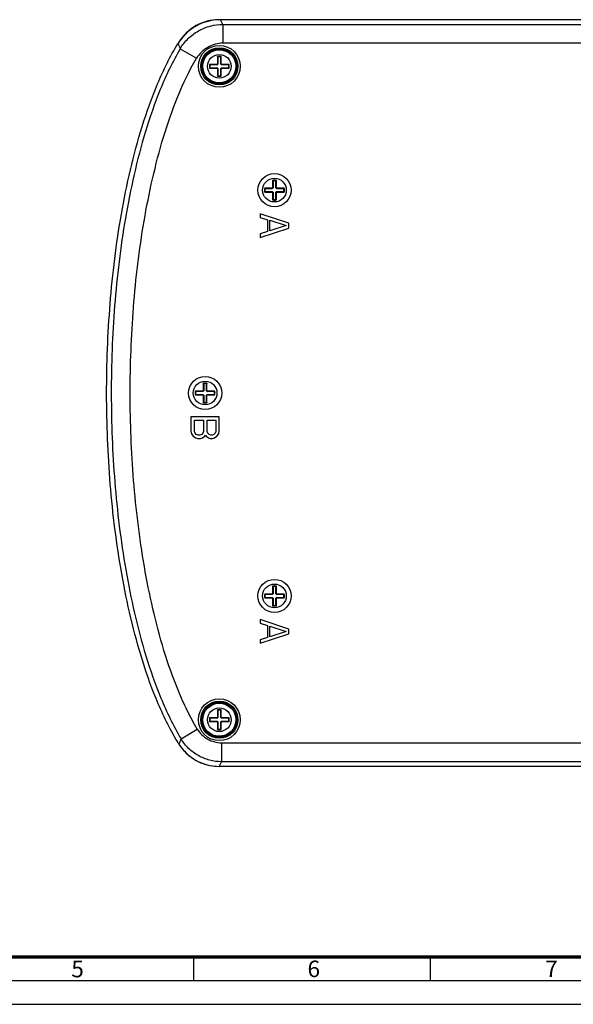
# Model space of a CAD drawing. Units: millimetres. Extents: x 0 to 841, y 0 to 594.
# Drawn here: x 234 to 351, y 0 to 208 of the extents above; entities that cross this region are included whole.
import ezdxf

# ---------------------------------------------------------------- set-up
doc = ezdxf.new("R2010")
doc.units = ezdxf.units.MM
doc.header["$LTSCALE"] = 46.255
doc.layers.get('0').update_dxf_attribs({"linetype": 'CONTINUOUS'})
doc.layers.add('10_ALL_FEATURES', color=7, linetype='CONTINUOUS')
doc.styles.add('TEXTSTYLE_2', font='txt', dxfattribs={"width": 0.8})

msp = doc.modelspace()

# ---------------------------------------------------------------- linework, layer by layer
at = {"color": 7, "linetype": 'CONTINUOUS'}
for p, q in [((270.5, 10), (270.5, 5)), ((320.5, 10), (320.5, 5)), ((15, 5), (836, 5)), ((0, 0), (841, 0)), ((0, 0), (841, 0))]:
    msp.add_line(p, q, dxfattribs=at)
at = {"color": 6, "linetype": 'CONTINUOUS', "const_width": 0.7}
msp.add_lwpolyline([(20, 10), (646.218, 10)], dxfattribs=at)
at = {"layer": '10_ALL_FEATURES', "color": 7, "linetype": 'CONTINUOUS'}
for p, q in [((276.19, 207.945), (275.913, 207.945)), ((437.304, 207.947), (276.191, 207.945)), ((267.43, 203.229), (267.336, 203.05)), ((275.57, 200.16), (275.57, 198.611)), ((275.67, 200.076), (275.67, 198.559)), ((276.27, 198.559), (276.27, 200.076)), ((276.37, 198.611), (276.37, 200.16)), ((275.458, 198.498), (273.909, 198.498)), ((273.909, 197.698), (275.458, 197.698)), ((275.509, 198.398), (273.993, 198.398)), ((273.993, 197.798), (275.509, 197.798)), ((275.57, 197.586), (275.57, 196.037)), ((275.67, 197.637), (275.67, 196.121)), ((276.27, 196.121), (276.27, 197.637)), ((276.37, 196.037), (276.37, 197.586)), ((277.948, 198.398), (276.431, 198.398)), ((276.431, 197.798), (277.948, 197.798)), ((278.032, 198.498), (276.483, 198.498)), ((276.483, 197.698), (278.032, 197.698)), ((287.22, 174.01), (287.22, 172.461)), ((287.32, 173.926), (287.32, 172.409)), ((287.92, 172.409), (287.92, 173.926)), ((288.02, 172.461), (288.02, 174.01)), ((287.108, 172.348), (285.559, 172.348)), ((285.559, 171.548), (287.108, 171.548)), ((287.159, 172.248), (285.643, 172.248)), ((285.643, 171.648), (287.159, 171.648)), ((287.22, 171.436), (287.22, 169.887)), ((287.32, 171.487), (287.32, 169.971)), ((287.92, 169.971), (287.92, 171.487)), ((288.02, 169.887), (288.02, 171.436)), ((289.598, 172.248), (288.081, 172.248)), ((288.081, 171.648), (289.598, 171.648)), ((289.682, 172.348), (288.133, 172.348)), ((288.133, 171.548), (289.682, 171.548)), ((290.62, 164.948), (284.62, 166.948)), ((284.62, 166.948), (284.62, 166.198)), ((284.62, 166.198), (286.152, 165.698)), ((286.152, 165.698), (286.152, 163.198)), ((286.663, 165.573), (290.11, 164.448)), ((286.663, 163.323), (286.663, 165.573)), ((290.11, 164.448), (286.663, 163.323)), ((290.62, 163.948), (290.62, 164.948)), ((284.62, 161.948), (290.62, 163.948)), ((286.152, 163.198), (284.62, 162.698)), ((284.62, 162.698), (284.62, 161.948)), ((272.57, 131.16), (272.57, 129.611)), ((272.67, 131.076), (272.67, 129.559)), ((273.27, 129.559), (273.27, 131.076)), ((273.37, 129.611), (273.37, 131.16)), ((272.458, 129.498), (270.909, 129.498)), ((272.509, 129.398), (270.993, 129.398)), ((274.948, 129.398), (273.431, 129.398)), ((275.032, 129.498), (273.483, 129.498)), ((270.909, 128.698), (272.458, 128.698)), ((270.993, 128.798), (272.509, 128.798)), ((272.57, 128.586), (272.57, 127.037)), ((272.67, 128.637), (272.67, 127.121)), ((273.27, 127.121), (273.27, 128.637)), ((273.37, 127.037), (273.37, 128.586)), ((273.431, 128.798), (274.948, 128.798)), ((273.483, 128.698), (275.032, 128.698)), ((275.97, 124.098), (269.97, 124.098)), ((269.97, 124.098), (269.97, 121.102)), ((270.736, 123.349), (272.651, 123.349)), ((270.736, 120.977), (270.736, 123.349)), ((272.651, 123.349), (272.651, 120.977)), ((273.417, 123.349), (275.204, 123.349)), ((273.417, 120.977), (273.417, 123.349)), ((275.204, 123.349), (275.204, 120.977)), ((275.97, 121.102), (275.97, 124.098)), ((269.97, 121.102), (270.098, 120.477)), ((270.864, 120.602), (270.736, 120.977)), ((272.651, 120.977), (272.524, 120.602)), ((273.545, 120.602), (273.417, 120.977)), ((275.204, 120.977), (275.077, 120.602)), ((275.843, 120.477), (275.97, 121.102)), ((270.098, 120.477), (270.481, 119.978)), ((270.481, 119.978), (270.992, 119.603)), ((271.119, 120.352), (270.864, 120.602)), ((270.992, 119.603), (271.375, 119.478)), ((271.502, 120.228), (271.119, 120.352)), ((271.375, 119.478), (272.013, 119.478)), ((271.885, 120.228), (271.502, 120.228)), ((272.268, 120.352), (271.885, 120.228)), ((272.013, 119.478), (272.396, 119.603)), ((272.524, 120.602), (272.268, 120.352)), ((272.396, 119.603), (272.907, 119.978)), ((272.907, 119.978), (273.034, 120.228)), ((273.034, 120.228), (273.162, 119.978)), ((273.162, 119.978), (273.673, 119.603)), ((273.8, 120.352), (273.545, 120.602)), ((273.673, 119.603), (274.056, 119.478)), ((274.183, 120.228), (273.8, 120.352)), ((274.056, 119.478), (274.566, 119.478)), ((274.438, 120.228), (274.183, 120.228)), ((274.821, 120.352), (274.438, 120.228)), ((274.566, 119.478), (274.949, 119.603)), ((275.077, 120.602), (274.821, 120.352)), ((274.949, 119.603), (275.46, 119.978)), ((275.46, 119.978), (275.843, 120.477)), ((287.22, 88.31), (287.22, 86.761)), ((287.32, 88.226), (287.32, 86.709)), ((287.92, 86.709), (287.92, 88.226)), ((288.02, 86.761), (288.02, 88.31)), ((287.108, 86.648), (285.559, 86.648)), ((285.559, 85.848), (287.108, 85.848)), ((287.159, 86.548), (285.643, 86.548)), ((285.643, 85.948), (287.159, 85.948)), ((287.22, 85.736), (287.22, 84.187)), ((287.32, 85.787), (287.32, 84.271)), ((287.92, 84.271), (287.92, 85.787)), ((288.02, 84.187), (288.02, 85.736)), ((289.598, 86.548), (288.081, 86.548)), ((288.081, 85.948), (289.598, 85.948)), ((289.682, 86.648), (288.133, 86.648)), ((288.133, 85.848), (289.682, 85.848)), ((290.62, 79.248), (284.62, 81.248)), ((284.62, 81.248), (284.62, 80.498)), ((284.62, 80.498), (286.152, 79.998)), ((286.152, 79.998), (286.152, 77.498)), ((286.663, 79.873), (290.11, 78.748)), ((286.663, 77.623), (286.663, 79.873)), ((290.62, 78.248), (290.62, 79.248)), ((284.62, 76.248), (290.62, 78.248)), ((286.152, 77.498), (284.62, 76.998)), ((284.62, 76.998), (284.62, 76.248)), ((290.11, 78.748), (286.663, 77.623)), ((275.458, 60.498), (273.909, 60.498)), ((275.509, 60.398), (273.993, 60.398)), ((275.57, 62.16), (275.57, 60.611)), ((275.67, 62.076), (275.67, 60.559)), ((276.27, 60.559), (276.27, 62.076)), ((276.37, 60.611), (276.37, 62.16)), ((277.948, 60.398), (276.431, 60.398)), ((278.032, 60.498), (276.483, 60.498)), ((273.909, 59.698), (275.458, 59.698)), ((273.993, 59.798), (275.509, 59.798)), ((275.57, 59.586), (275.57, 58.037)), ((275.67, 59.637), (275.67, 58.121)), ((276.27, 58.121), (276.27, 59.637)), ((276.37, 58.037), (276.37, 59.586)), ((276.431, 59.798), (277.948, 59.798)), ((276.483, 59.698), (278.032, 59.698)), ((437.304, 50.25), (275.912, 50.252))]:
    msp.add_line(p, q, dxfattribs=at)
at = {"layer": '10_ALL_FEATURES', "color": 9, "linetype": 'CONTINUOUS'}
for p, q in [((276.191, 207.945), (276.191, 207.945)), ((276.744, 206.966), (276.191, 207.945)), ((276.744, 206.966), (276.744, 202.971)), ((276.744, 206.966), (403.393, 206.966)), ((267.247, 202.932), (267.246, 202.932)), ((267.723, 201.825), (271.16, 199.789)), ((403.393, 202.971), (276.744, 202.971)), ((267.906, 56.065), (271.328, 58.126)), ((267.433, 54.964), (267.432, 54.963)), ((276.461, 55.226), (403.393, 55.226)), ((276.461, 55.226), (276.461, 51.231)), ((275.912, 50.252), (276.461, 51.231)), ((275.912, 50.252), (275.912, 50.251)), ((403.393, 51.231), (276.461, 51.231))]:
    msp.add_line(p, q, dxfattribs=at)
for centre, radius in [((275.97, 198.098), 4.418), ((275.97, 198.098), 3.918), ((275.97, 198.098), 3.703), ((275.97, 198.098), 3.503), ((275.97, 198.098), 2.5), ((287.62, 171.948), 2.5), ((272.97, 129.098), 2.5), ((287.62, 86.248), 2.5), ((275.97, 60.098), 4.418), ((275.97, 60.098), 3.918), ((275.97, 60.098), 3.703), ((275.97, 60.098), 3.503), ((275.97, 60.098), 2.5)]:
    msp.add_circle(centre, radius, dxfattribs=at)
at = {"layer": '10_ALL_FEATURES', "color": 7, "linetype": 'CONTINUOUS'}
for centre in [(275.97, 198.098), (287.62, 171.948), (272.97, 129.098), (287.62, 86.248), (275.97, 60.098)]:
    msp.add_circle(centre, 3.5, dxfattribs=at)
for centre, radius, start, end in [((276.19, 197.461), 10.484, 90, 148.5431), ((275.912, 197.96), 9.985, 90, 148.1497), ((276.205, 197.438), 10.511, 122.71879, 126.82698), ((276.184, 197.471), 10.472, 119.2444, 122.71985), ((276.184, 197.471), 10.472, 115.78752, 119.23991), ((276.201, 197.436), 10.511, 111.70705, 115.78855), ((276.191, 197.457), 10.487, 104.40057, 111.70247), ((276.189, 197.462), 10.483, 100.80134, 104.39692), ((276.193, 197.428), 10.516, 90.30658, 100.78937), ((276.191, 197.503), 10.442, 90.00127, 90.29574), ((276.215, 197.441), 10.516, 137.73762, 148.33836), ((276.189, 197.462), 10.482, 134.14828, 137.72557), ((276.191, 197.458), 10.487, 126.8316, 134.1446), ((276.151, 197.483), 10.439, 148.34987, 148.53371), ((275.97, 198.098), 2.1, 79.01942, 100.98058), ((271.522, 195.249), 6.364, 49.32065, 50.49744), ((275.97, 198.098), 2, 81.37307, 98.62692), ((280.419, 195.249), 6.364, 129.50255, 130.67934), ((275.97, 198.098), 2.1, 169.01942, 190.98058), ((278.82, 202.547), 6.364, 219.50255, 220.67934), ((278.82, 193.65), 6.364, 139.32065, 140.49744), ((275.97, 198.098), 2, 171.37307, 188.62692), ((275.97, 198.098), 0.65, 127.97987, 142.02013), ((277.811, 199.644), 2.617, 205.95882, 208.4206), ((277.811, 196.553), 2.617, 151.5794, 154.04118), ((275.97, 198.098), 0.65, 217.97987, 232.02013), ((275.97, 198.098), 0.55, 123.05573, 146.94427), ((275.97, 198.098), 0.55, 213.05573, 236.94427), ((274.425, 196.258), 2.617, 61.5794, 64.04118), ((274.425, 199.939), 2.617, 295.95882, 298.4206), ((277.516, 196.258), 2.617, 115.95882, 118.4206), ((275.97, 198.098), 0.55, 33.05573, 56.94427), ((275.97, 198.098), 0.55, 303.05573, 326.94427), ((277.516, 199.939), 2.617, 241.5794, 244.04118), ((275.97, 198.098), 0.65, 37.97987, 52.02013), ((275.97, 198.098), 0.65, 307.97987, 322.02013), ((274.13, 199.644), 2.617, 331.5794, 334.04118), ((274.13, 196.553), 2.617, 25.95882, 28.4206), ((273.121, 202.547), 6.364, 319.32065, 320.49744), ((275.97, 198.098), 2, 351.37307, 8.62692), ((273.121, 193.65), 6.364, 39.50255, 40.67934), ((275.97, 198.098), 2.1, 349.01942, 10.98058), ((271.522, 200.948), 6.364, 309.50255, 310.67934), ((275.97, 198.098), 2.1, 259.01942, 280.98058), ((275.97, 198.098), 2, 261.37307, 278.62692), ((280.419, 200.948), 6.364, 229.32065, 230.49744), ((287.62, 171.948), 2.1, 79.01942, 100.98058), ((283.172, 169.099), 6.364, 49.32065, 50.49744), ((287.62, 171.948), 2, 81.37307, 98.62692), ((292.069, 169.099), 6.364, 129.50255, 130.67934), ((287.62, 171.948), 2.1, 169.01942, 190.98058), ((290.47, 176.397), 6.364, 219.50255, 220.67934), ((290.47, 167.5), 6.364, 139.32065, 140.49744), ((287.62, 171.948), 2, 171.37307, 188.62692), ((287.62, 171.948), 0.65, 127.97987, 142.02013), ((289.461, 173.494), 2.617, 205.95882, 208.4206), ((289.461, 170.403), 2.617, 151.5794, 154.04118), ((287.62, 171.948), 0.65, 217.97987, 232.02013), ((287.62, 171.948), 0.55, 123.05573, 146.94427), ((287.62, 171.948), 0.55, 213.05573, 236.94427), ((286.075, 170.108), 2.617, 61.5794, 64.04118), ((286.075, 173.789), 2.617, 295.95882, 298.4206), ((289.166, 170.108), 2.617, 115.95882, 118.4206), ((287.62, 171.948), 0.55, 33.05573, 56.94427), ((287.62, 171.948), 0.55, 303.05573, 326.94427), ((289.166, 173.789), 2.617, 241.5794, 244.04118), ((287.62, 171.948), 0.65, 37.97987, 52.02013), ((287.62, 171.948), 0.65, 307.97987, 322.02013), ((285.78, 173.494), 2.617, 331.5794, 334.04118), ((285.78, 170.403), 2.617, 25.95882, 28.4206), ((284.771, 176.397), 6.364, 319.32065, 320.49744), ((287.62, 171.948), 2, 351.37307, 8.62692), ((284.771, 167.5), 6.364, 39.50255, 40.67934), ((287.62, 171.948), 2.1, 349.01942, 10.98058), ((283.172, 174.798), 6.364, 309.50255, 310.67934), ((287.62, 171.948), 2.1, 259.01942, 280.98058), ((287.62, 171.948), 2, 261.37307, 278.62692), ((292.069, 174.798), 6.364, 229.32065, 230.49744), ((272.97, 129.098), 2.1, 79.01942, 100.98058), ((268.522, 126.249), 6.364, 49.32065, 50.49744), ((272.97, 129.098), 2, 81.37307, 98.62692), ((277.419, 126.249), 6.364, 129.50255, 130.67934), ((272.97, 129.098), 2.1, 169.01942, 190.98058), ((275.82, 133.547), 6.364, 219.50255, 220.67934), ((272.97, 129.098), 2, 171.37307, 188.62692), ((272.97, 129.098), 0.65, 127.97987, 142.02013), ((274.811, 130.644), 2.617, 205.95882, 208.4206), ((272.97, 129.098), 0.55, 123.05573, 146.94427), ((271.425, 127.258), 2.617, 61.5794, 64.04118), ((274.516, 127.258), 2.617, 115.95882, 118.4206), ((272.97, 129.098), 0.55, 33.05573, 56.94427), ((272.97, 129.098), 0.65, 37.97987, 52.02013), ((271.13, 130.644), 2.617, 331.5794, 334.04118), ((270.121, 133.547), 6.364, 319.32065, 320.49744), ((272.97, 129.098), 2, 351.37307, 8.62692), ((272.97, 129.098), 2.1, 349.01942, 10.98058), ((275.82, 124.65), 6.364, 139.32065, 140.49744), ((274.811, 127.553), 2.617, 151.5794, 154.04118), ((272.97, 129.098), 0.65, 217.97987, 232.02013), ((272.97, 129.098), 0.55, 213.05573, 236.94427), ((271.425, 130.939), 2.617, 295.95882, 298.4206), ((268.522, 131.948), 6.364, 309.50255, 310.67934), ((272.97, 129.098), 2.1, 259.01942, 280.98058), ((272.97, 129.098), 2, 261.37307, 278.62692), ((272.97, 129.098), 0.55, 303.05573, 326.94427), ((274.516, 130.939), 2.617, 241.5794, 244.04118), ((277.419, 131.948), 6.364, 229.32065, 230.49744), ((272.97, 129.098), 0.65, 307.97987, 322.02013), ((271.13, 127.553), 2.617, 25.95882, 28.4206), ((270.121, 124.65), 6.364, 39.50255, 40.67934), ((287.62, 86.248), 2.1, 79.01942, 100.98058), ((283.172, 83.399), 6.364, 49.32065, 50.49744), ((287.62, 86.248), 2, 81.37307, 98.62692), ((292.069, 83.399), 6.364, 129.50255, 130.67934), ((287.62, 86.248), 2.1, 169.01942, 190.98058), ((290.47, 90.697), 6.364, 219.50255, 220.67934), ((290.47, 81.8), 6.364, 139.32065, 140.49744), ((287.62, 86.248), 2, 171.37307, 188.62692), ((287.62, 86.248), 0.65, 127.97987, 142.02013), ((289.461, 87.794), 2.617, 205.95882, 208.4206), ((289.461, 84.703), 2.617, 151.5794, 154.04118), ((287.62, 86.248), 0.65, 217.97987, 232.02013), ((287.62, 86.248), 0.55, 123.05573, 146.94427), ((287.62, 86.248), 0.55, 213.05573, 236.94427), ((286.075, 84.408), 2.617, 61.5794, 64.04118), ((286.075, 88.089), 2.617, 295.95882, 298.4206), ((289.166, 84.408), 2.617, 115.95882, 118.4206), ((287.62, 86.248), 0.55, 33.05573, 56.94427), ((287.62, 86.248), 0.55, 303.05573, 326.94427), ((289.166, 88.089), 2.617, 241.5794, 244.04118), ((287.62, 86.248), 0.65, 37.97987, 52.02013), ((287.62, 86.248), 0.65, 307.97987, 322.02013), ((285.78, 87.794), 2.617, 331.5794, 334.04118), ((285.78, 84.703), 2.617, 25.95882, 28.4206), ((284.771, 90.697), 6.364, 319.32065, 320.49744), ((287.62, 86.248), 2, 351.37307, 8.62692), ((284.771, 81.8), 6.364, 39.50255, 40.67934), ((287.62, 86.248), 2.1, 349.01942, 10.98058), ((283.172, 89.098), 6.364, 309.50255, 310.67934), ((287.62, 86.248), 2.1, 259.01942, 280.98058), ((287.62, 86.248), 2, 261.37307, 278.62692), ((292.069, 89.098), 6.364, 229.32065, 230.49744), ((275.97, 60.098), 2.1, 169.01942, 190.98058), ((278.82, 64.547), 6.364, 219.50255, 220.67934), ((275.97, 60.098), 2, 171.37307, 188.62692), ((275.97, 60.098), 0.65, 127.97987, 142.02013), ((277.811, 61.644), 2.617, 205.95882, 208.4206), ((275.97, 60.098), 0.55, 123.05573, 146.94427), ((275.97, 60.098), 2.1, 79.01942, 100.98058), ((271.522, 57.249), 6.364, 49.32065, 50.49744), ((274.425, 58.258), 2.617, 61.5794, 64.04118), ((275.97, 60.098), 2, 81.37307, 98.62692), ((280.419, 57.249), 6.364, 129.50255, 130.67934), ((277.516, 58.258), 2.617, 115.95882, 118.4206), ((275.97, 60.098), 0.55, 33.05573, 56.94427), ((275.97, 60.098), 0.65, 37.97987, 52.02013), ((274.13, 61.644), 2.617, 331.5794, 334.04118), ((273.121, 64.547), 6.364, 319.32065, 320.49744), ((275.97, 60.098), 2, 351.37307, 8.62692), ((275.97, 60.098), 2.1, 349.01942, 10.98058), ((278.82, 55.65), 6.364, 139.32065, 140.49744), ((277.811, 58.553), 2.617, 151.5794, 154.04118), ((275.97, 60.098), 0.65, 217.97987, 232.02013), ((275.97, 60.098), 0.55, 213.05573, 236.94427), ((274.425, 61.939), 2.617, 295.95882, 298.4206), ((275.97, 60.098), 0.55, 303.05573, 326.94427), ((277.516, 61.939), 2.617, 241.5794, 244.04118), ((275.97, 60.098), 0.65, 307.97987, 322.02013), ((274.13, 58.553), 2.617, 25.95882, 28.4206), ((273.121, 55.65), 6.364, 39.50255, 40.67934), ((271.522, 62.948), 6.364, 309.50255, 310.67934), ((275.97, 60.098), 2.1, 259.01942, 280.98058), ((275.97, 60.098), 2, 261.37307, 278.62692), ((280.419, 62.948), 6.364, 229.32065, 230.49744), ((275.875, 60.216), 9.943, 211.88691, 212.07418), ((275.911, 60.236), 9.985, 211.87685, 270), ((275.935, 60.256), 10.015, 212.08545, 222.61463), ((275.91, 60.236), 9.983, 222.62646, 226.19255), ((275.913, 60.24), 9.988, 226.19607, 233.45311), ((275.925, 60.258), 10.01, 233.45771, 237.5305), ((275.906, 60.227), 9.974, 237.52943, 241.01051)]:
    msp.add_arc(centre, radius, start, end, dxfattribs=at)
at = {"layer": '10_ALL_FEATURES', "color": 9, "linetype": 'CONTINUOUS'}
for centre, radius, start, end in [((508.186, 305.888), 262.014, 203.13749, 203.40108), ((275.915, 60.248), 9.996, 241.02248, 244.403), ((275.925, 60.268), 10.018, 244.40187, 248.47189), ((275.911, 60.236), 9.983, 248.47684, 255.71318), ((275.911, 60.236), 9.983, 255.7169, 259.29025), ((275.915, 60.267), 10.015, 259.30118, 269.66938), ((275.912, 60.194), 9.942, 269.68039, 269.99969)]:
    msp.add_arc(centre, radius, start, end, dxfattribs=at)
for points, knots in [([(271.552, 205.588), (272.337, 206.035), (274.028, 206.729), (275.841, 206.965), (276.744, 206.965)], [0, 0, 0, 0, 0.5000081, 1, 1, 1, 1]), ([(267.723, 201.825), (268.183, 202.601), (269.31, 204.04), (270.768, 205.141), (271.552, 205.588)], [0, 0, 0, 0, 0.4999921, 1, 1, 1, 1]), ([(267.723, 201.825), (266.094, 199.076), (263.363, 193.316), (260.259, 184.354), (257.882, 175.252), (255.472, 163.017), (253.621, 147.562), (252.92, 128.927), (253.647, 110.293), (255.524, 94.84), (257.959, 82.609), (260.359, 73.511), (263.494, 64.555), (266.256, 58.805), (267.906, 56.065)], [0, 0, 0, 0, 0.0638582, 0.1268221, 0.1893679, 0.2516802, 0.3759119, 0.4999507, 0.6239913, 0.7482286, 0.8105472, 0.873104, 0.9360894, 1, 1, 1, 1]), ([(271.328, 58.127), (270.556, 59.408), (269.134, 62.055), (266.673, 67.56), (264.173, 74.716), (261.849, 83.527), (259.471, 95.475), (257.633, 110.628), (256.919, 128.93), (257.607, 147.233), (259.421, 162.389), (261.774, 174.342), (264.077, 183.162), (267.043, 191.735), (269.63, 197.207), (271.159, 199.788)], [0, 0, 0, 0, 0.0307695, 0.0617341, 0.1239727, 0.1864551, 0.2490702, 0.3744712, 0.4999925, 0.625515, 0.75092, 0.8135391, 0.8760281, 0.9382791, 1, 1, 1, 1]), ([(267.906, 56.065), (267.827, 55.882), (267.672, 55.513), (267.507, 55.149), (267.432, 54.964)], [0, 0, 0, 0, 0.5003483, 1, 1, 1, 1]), ([(271.551, 52.523), (270.807, 52.943), (269.422, 53.979), (268.347, 55.334), (267.906, 56.065)], [0, 0, 0, 0, 0.5000086, 1, 1, 1, 1]), ([(276.461, 51.231), (275.608, 51.232), (273.894, 51.453), (272.294, 52.104), (271.551, 52.523)], [0, 0, 0, 0, 0.4999912, 1, 1, 1, 1])]:
    msp.add_open_spline(points, degree=3, knots=knots, dxfattribs=at)
at = {"layer": '10_ALL_FEATURES', "color": 7, "linetype": 'CONTINUOUS'}
for points, knots in [([(267.433, 54.964), (265.75, 57.669), (262.909, 63.402), (259.675, 72.396), (257.183, 81.614), (254.643, 94.074), (252.691, 109.862), (251.93, 128.922), (252.663, 147.983), (254.589, 163.774), (257.103, 176.239), (259.571, 185.463), (262.773, 194.467), (265.584, 200.214), (267.247, 202.932)], [0, 0, 0, 0, 0.0626449, 0.1252059, 0.1877214, 0.2502104, 0.3751125, 0.5, 0.624888, 0.7497904, 0.8122789, 0.8747939, 0.9373549, 1, 1, 1, 1]), ([(276.744, 202.971), (276.186, 202.966), (275.064, 202.82), (273.503, 202.167), (272.146, 201.156), (271.449, 200.266), (271.159, 199.788)], [0, 0, 0, 0, 0.2500022, 0.4999998, 0.7499973, 1, 1, 1, 1]), ([(271.328, 58.127), (271.596, 57.691), (272.24, 56.879), (273.488, 55.958), (274.921, 55.363), (275.949, 55.231), (276.461, 55.226)], [0, 0, 0, 0, 0.2500024, 0.5, 0.7499975, 1, 1, 1, 1])]:
    msp.add_open_spline(points, degree=3, knots=knots, dxfattribs=at)

# ---------------------------------------------------------------- texts
at = {"color": 5, "linetype": 'CONTINUOUS', "char_height": 3.5, "width": 2.8, "attachment_point": 1, "line_spacing_factor": 0.9, "style": 'TEXTSTYLE_2'}
for s, insert in [('5', (244.719, 9.203)), ('6', (294.596, 9.229)), ('7', (344.792, 9.24))]:
    msp.add_mtext(s, dxfattribs=dict(at, insert=insert))

doc.saveas('drawing.dxf')
